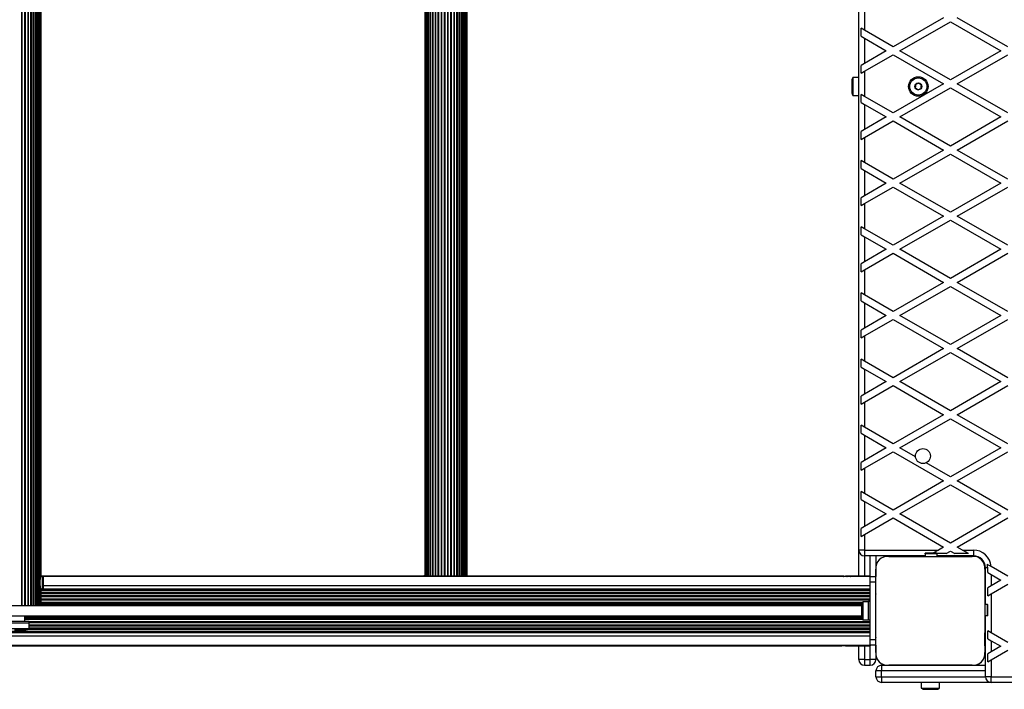
# Model space of a CAD drawing. Units: millimetres. Extents: x 0 to 30100, y 0 to 16215.
# Drawn here: x 13734 to 14593, y 7784 to 8368 of the extents above; entities that cross this region are included whole.
import ezdxf

# ---------------------------------------------------------------- set-up
doc = ezdxf.new("R2010")
doc.units = ezdxf.units.MM

msp = doc.modelspace()

# ---------------------------------------------------------------- linework, layer by layer
at = {"color": 7, "linetype": 'Continuous', "lineweight": 25}
for p, q in [((13735.94, 8883), (13735.94, 7857)), ((13736.43, 8883), (13736.43, 7857)), ((13738.72, 8883), (13738.72, 7857)), ((13739.2, 8883), (13739.2, 7857)), ((13741.41, 8883), (13741.41, 7857)), ((13741.86, 8883), (13741.86, 7857)), ((13743.93, 8883), (13743.93, 7857)), ((13744.35, 8883), (13744.35, 7857)), ((13746.23, 7857), (13746.23, 8883)), ((13746.6, 8883), (13746.6, 7857)), ((13748.27, 7857), (13748.27, 8883)), ((13750.01, 7857), (13750.01, 8882.85)), ((13751.41, 7857), (13751.41, 8882.85)), ((13752.44, 7879.76), (13752.44, 8860.17)), ((13753.06, 7882.37), (13753.06, 8857.63)), ((13753.28, 7883), (13753.28, 8857)), ((14087.86, 8856.85), (14087.86, 7883)), ((14088.07, 8856.85), (14088.07, 7882.85)), ((14088.7, 8856.85), (14088.7, 7882.85)), ((14089.73, 8856.85), (14089.73, 7882.85)), ((14091.13, 8856.85), (14091.13, 7882.85)), ((14092.87, 8856.85), (14092.87, 7882.85)), ((14094.91, 8856.85), (14094.91, 7882.85)), ((14117.81, 7882.85), (14117.81, 8856.85)), ((14119.85, 7882.85), (14119.85, 8856.85)), ((14121.6, 7882.85), (14121.6, 8856.85)), ((14123, 7882.85), (14123, 8856.85)), ((14124.02, 7882.85), (14124.02, 8856.85)), ((14124.65, 7882.85), (14124.65, 8856.85)), ((14124.86, 7883), (14124.86, 8856.85)), ((14466.32, 7905.5), (14466.32, 8834.5)), ((14471.32, 8380.97), (14471.32, 8359.03)), ((14540.32, 8370), (14496.32, 8344.6)), ((14502.32, 8341.13), (14546.32, 8366.54)), ((14546.32, 8366.54), (14590.32, 8341.13)), ((14596.32, 8344.6), (14552.32, 8370)), ((14468.32, 8353.83), (14468.32, 8360.76)), ((14471.32, 8359.03), (14468.32, 8360.76)), ((14496.32, 8344.6), (14471.32, 8359.03)), ((14468.32, 8353.83), (14471.32, 8352.1)), ((14471.32, 8352.1), (14471.32, 8330.16)), ((14471.32, 8352.1), (14490.32, 8341.13)), ((14490.32, 8341.13), (14471.32, 8330.16)), ((14546.32, 8315.73), (14502.32, 8341.13)), ((14590.32, 8341.13), (14546.32, 8315.73)), ((14471.32, 8323.23), (14496.32, 8337.67)), ((14496.32, 8337.67), (14540.32, 8312.26)), ((14552.32, 8312.26), (14596.32, 8337.67)), ((14471.32, 8330.16), (14468.32, 8328.43)), ((14468.32, 8321.5), (14468.32, 8328.43)), ((14468.32, 8321.5), (14471.32, 8323.23)), ((14471.32, 8323.23), (14471.32, 8301.3)), ((14460.32, 8315), (14460.32, 8305)), ((14466.32, 8317.9), (14461.32, 8317.9)), ((14461.32, 8317.9), (14461.32, 8302.1)), ((14540.32, 8312.26), (14496.32, 8286.86)), ((14502.32, 8283.4), (14546.32, 8308.8)), ((14546.32, 8308.8), (14590.32, 8283.4)), ((14596.32, 8286.86), (14552.32, 8312.26)), ((14461.32, 8302.1), (14466.32, 8302.1)), ((14468.32, 8296.1), (14468.32, 8303.03)), ((14471.32, 8301.3), (14468.32, 8303.03)), ((14496.32, 8286.86), (14471.32, 8301.3)), ((14468.32, 8296.1), (14471.32, 8294.37)), ((14471.32, 8294.37), (14471.32, 8272.43)), ((14471.32, 8294.37), (14490.32, 8283.4)), ((14490.32, 8283.4), (14471.32, 8272.43)), ((14471.32, 8265.5), (14496.32, 8279.93)), ((14496.32, 8279.93), (14540.32, 8254.53)), ((14546.32, 8257.99), (14502.32, 8283.4)), ((14590.32, 8283.4), (14546.32, 8257.99)), ((14552.32, 8254.53), (14596.32, 8279.93)), ((14471.32, 8272.43), (14468.32, 8270.7)), ((14468.32, 8263.77), (14468.32, 8270.7)), ((14468.32, 8263.77), (14471.32, 8265.5)), ((14471.32, 8265.5), (14471.32, 8243.56)), ((14540.32, 8254.53), (14496.32, 8229.13)), ((14596.32, 8229.13), (14552.32, 8254.53)), ((14502.32, 8225.66), (14546.32, 8251.07)), ((14546.32, 8251.07), (14590.32, 8225.66)), ((14468.32, 8238.36), (14468.32, 8245.29)), ((14471.32, 8243.56), (14468.32, 8245.29)), ((14468.32, 8238.36), (14471.32, 8236.63)), ((14496.32, 8229.13), (14471.32, 8243.56)), ((14471.32, 8236.63), (14471.32, 8214.69)), ((14471.32, 8236.63), (14490.32, 8225.66)), ((14490.32, 8225.66), (14471.32, 8214.69)), ((14471.32, 8207.76), (14496.32, 8222.2)), ((14496.32, 8222.2), (14540.32, 8196.79)), ((14546.32, 8200.26), (14502.32, 8225.66)), ((14590.32, 8225.66), (14546.32, 8200.26)), ((14552.32, 8196.79), (14596.32, 8222.2)), ((14471.32, 8214.69), (14468.32, 8212.96)), ((14468.32, 8206.03), (14468.32, 8212.96)), ((14468.32, 8206.03), (14471.32, 8207.76)), ((14471.32, 8207.76), (14471.32, 8185.83)), ((14540.32, 8196.79), (14496.32, 8171.39)), ((14596.32, 8171.39), (14552.32, 8196.79)), ((14468.32, 8180.63), (14468.32, 8187.56)), ((14471.32, 8185.83), (14468.32, 8187.56)), ((14496.32, 8171.39), (14471.32, 8185.83)), ((14502.32, 8167.93), (14546.32, 8193.33)), ((14546.32, 8193.33), (14590.32, 8167.93)), ((14468.32, 8180.63), (14471.32, 8178.9)), ((14471.32, 8178.9), (14471.32, 8156.96)), ((14471.32, 8178.9), (14490.32, 8167.93)), ((14490.32, 8167.93), (14471.32, 8156.96)), ((14471.32, 8150.03), (14496.32, 8164.46)), ((14496.32, 8164.46), (14540.32, 8139.06)), ((14546.32, 8142.52), (14502.32, 8167.93)), ((14590.32, 8167.93), (14546.32, 8142.52)), ((14552.32, 8139.06), (14596.32, 8164.46)), ((14471.32, 8156.96), (14468.32, 8155.23)), ((14468.32, 8148.3), (14468.32, 8155.23)), ((14468.32, 8148.3), (14471.32, 8150.03)), ((14471.32, 8150.03), (14471.32, 8128.09)), ((14540.32, 8139.06), (14496.32, 8113.66)), ((14502.32, 8110.19), (14546.32, 8135.6)), ((14546.32, 8135.6), (14590.32, 8110.19)), ((14596.32, 8113.66), (14552.32, 8139.06)), ((14468.32, 8122.89), (14468.32, 8129.82)), ((14471.32, 8128.09), (14468.32, 8129.82)), ((14496.32, 8113.66), (14471.32, 8128.09)), ((14468.32, 8122.89), (14471.32, 8121.16)), ((14471.32, 8121.16), (14471.32, 8099.22)), ((14471.32, 8121.16), (14490.32, 8110.19)), ((14490.32, 8110.19), (14471.32, 8099.22)), ((14546.32, 8084.79), (14502.32, 8110.19)), ((14590.32, 8110.19), (14546.32, 8084.79)), ((14471.32, 8092.29), (14496.32, 8106.73)), ((14496.32, 8106.73), (14540.32, 8081.32)), ((14552.32, 8081.32), (14596.32, 8106.73)), ((14471.32, 8099.22), (14468.32, 8097.49)), ((14468.32, 8090.56), (14468.32, 8097.49)), ((14468.32, 8090.56), (14471.32, 8092.29)), ((14471.32, 8092.29), (14471.32, 8070.36)), ((14540.32, 8081.32), (14496.32, 8055.92)), ((14502.32, 8052.46), (14546.32, 8077.86)), ((14546.32, 8077.86), (14590.32, 8052.46)), ((14596.32, 8055.92), (14552.32, 8081.32)), ((14468.32, 8065.16), (14468.32, 8072.09)), ((14471.32, 8070.36), (14468.32, 8072.09)), ((14468.32, 8065.16), (14471.32, 8063.43)), ((14496.32, 8055.92), (14471.32, 8070.36)), ((14471.32, 8063.43), (14471.32, 8041.49)), ((14471.32, 8063.43), (14490.32, 8052.46)), ((14490.32, 8052.46), (14471.32, 8041.49)), ((14471.32, 8034.56), (14496.32, 8048.99)), ((14496.32, 8048.99), (14540.32, 8023.59)), ((14546.32, 8027.05), (14502.32, 8052.46)), ((14590.32, 8052.46), (14546.32, 8027.05)), ((14552.32, 8023.59), (14596.32, 8048.99)), ((14471.32, 8041.49), (14468.32, 8039.76)), ((14468.32, 8032.83), (14468.32, 8039.76)), ((14468.32, 8032.83), (14471.32, 8034.56)), ((14471.32, 8034.56), (14471.32, 8012.62)), ((14540.32, 8023.59), (14496.32, 7998.19)), ((14596.32, 7998.19), (14552.32, 8023.59)), ((14468.32, 8007.42), (14468.32, 8014.35)), ((14471.32, 8012.62), (14468.32, 8014.35)), ((14502.32, 7994.72), (14546.32, 8020.13)), ((14546.32, 8020.13), (14590.32, 7994.72)), ((14468.32, 8007.42), (14471.32, 8005.69)), ((14496.32, 7998.19), (14471.32, 8012.62)), ((14471.32, 8005.69), (14471.32, 7983.75)), ((14471.32, 8005.69), (14490.32, 7994.72)), ((14490.32, 7994.72), (14471.32, 7983.75)), ((14471.32, 7976.82), (14496.32, 7991.26)), ((14496.32, 7991.26), (14540.32, 7965.85)), ((14515.85, 7986.91), (14502.32, 7994.72)), ((14590.32, 7994.72), (14546.32, 7969.32)), ((14552.32, 7965.85), (14596.32, 7991.26)), ((14471.32, 7983.75), (14468.32, 7982.02)), ((14468.32, 7975.09), (14468.32, 7982.02)), ((14546.32, 7969.32), (14525.05, 7981.6)), ((14468.32, 7975.09), (14471.32, 7976.82)), ((14471.32, 7976.82), (14471.32, 7954.89)), ((14540.32, 7965.85), (14496.32, 7940.45)), ((14502.32, 7936.99), (14546.32, 7962.39)), ((14546.32, 7962.39), (14590.32, 7936.99)), ((14596.32, 7940.45), (14552.32, 7965.85)), ((14468.32, 7949.69), (14468.32, 7956.62)), ((14471.32, 7954.89), (14468.32, 7956.62)), ((14496.32, 7940.45), (14471.32, 7954.89)), ((14468.32, 7949.69), (14471.32, 7947.96)), ((14471.32, 7947.96), (14471.32, 7926.02)), ((14471.32, 7947.96), (14490.32, 7936.99)), ((14490.32, 7936.99), (14471.32, 7926.02)), ((14546.32, 7911.58), (14502.32, 7936.99)), ((14590.32, 7936.99), (14546.32, 7911.58)), ((14471.32, 7919.09), (14496.32, 7933.52)), ((14496.32, 7933.52), (14540.32, 7908.12)), ((14552.32, 7908.12), (14596.32, 7933.52)), ((14471.32, 7926.02), (14468.32, 7924.29)), ((14468.32, 7917.36), (14468.32, 7924.29)), ((14468.32, 7917.36), (14471.32, 7919.09)), ((14471.32, 7919.09), (14471.32, 7905.5)), ((14471.32, 7905.5), (14466.32, 7905.5)), ((14466.32, 7882.85), (14466.32, 7905.5)), ((14471.32, 7905.5), (14535.78, 7905.5)), ((14471.32, 7905.5), (14471.32, 7900.5)), ((14534.32, 7902.71), (14524.32, 7902.71)), ((14524.32, 7902.27), (14524.32, 7902.71)), ((14534.32, 7902.27), (14524.32, 7902.27)), ((14524.32, 7902.27), (14524.32, 7900)), ((14535.78, 7905.5), (14530.95, 7902.71)), ((14534.32, 7902.71), (14534.32, 7902.27)), ((14542.59, 7902.5), (14534.32, 7902.5)), ((14534.32, 7902.27), (14534.32, 7900)), ((14540.32, 7908.12), (14535.78, 7905.5)), ((14542.59, 7902.5), (14546.32, 7904.66)), ((14546.32, 7904.66), (14550.05, 7902.5)), ((14562.05, 7902.5), (14550.05, 7902.5)), ((14556.86, 7905.5), (14552.32, 7908.12)), ((14556.86, 7905.5), (14566.32, 7905.5)), ((14562.05, 7902.5), (14556.86, 7905.5)), ((14566.32, 7905.5), (14566.32, 7900.5)), ((14524.32, 7900.5), (14471.32, 7900.5)), ((14481.32, 7900.5), (14481.32, 7890.94)), ((14492.46, 7900), (14565.18, 7900)), ((14519.84, 7900), (14519.8, 7900)), ((14566.32, 7900.5), (14534.32, 7900.5)), ((14537.84, 7900), (14537.8, 7900)), ((14481.32, 7888.76), (14481.32, 7882.5)), ((14481.32, 7816.14), (14481.32, 7888.75)), ((14576.32, 7888.86), (14576.32, 7816.14)), ((14578.82, 7890), (14576.82, 7890)), ((14576.82, 7858), (14576.82, 7890)), ((14578.82, 7885.89), (14578.82, 7890)), ((14578.82, 7885.89), (14581.82, 7884.16)), ((14596.32, 7882.72), (14581.78, 7891.11)), ((13753.28, 7882.9), (13753.06, 7882.9)), ((13753.28, 7882.85), (13753.28, 7882.9)), ((13754.28, 7882.85), (13753.28, 7882.85)), ((14450.78, 7882.85), (13754.28, 7882.85)), ((13754.28, 7871.15), (13754.28, 7882.85)), ((13754.28, 7882.85), (13754.78, 7882.35)), ((14476.38, 7882.35), (13754.77, 7882.35)), ((13754.78, 7882.35), (13754.78, 7871.65)), ((14086.86, 7882.9), (14086.81, 7882.85)), ((14088.07, 7882.9), (14086.86, 7882.9)), ((14086.86, 7882.9), (14086.86, 7882.85)), ((14124.86, 7882.9), (14124.65, 7882.9)), ((14124.86, 7882.85), (14124.86, 7882.9)), ((14125.86, 7882.85), (14124.86, 7882.85)), ((14125.86, 7882.85), (14125.86, 7882.85)), ((14453.26, 7882.59), (14451.72, 7882.59)), ((14458.36, 7882.85), (14454.72, 7882.85)), ((14460.73, 7882.85), (14458.54, 7882.85)), ((14462.08, 7882.85), (14460.81, 7882.85)), ((14476.38, 7882.85), (14462.13, 7882.85)), ((14476.38, 7882.85), (14476.38, 7882.59)), ((14476.38, 7882.5), (14481.32, 7882.5)), ((14476.38, 7877.5), (14476.38, 7882.5)), ((14476.38, 7827.5), (14476.38, 7877.5)), ((14581.82, 7884.16), (14581.82, 7874.34)), ((14581.82, 7884.16), (14590.32, 7879.25)), ((14590.32, 7879.25), (14581.82, 7874.34)), ((13752.44, 7857), (13752.44, 7874.17)), ((13753.06, 7857), (13753.06, 7871.63)), ((13753.06, 7871.1), (13753.28, 7871.1)), ((13753.28, 7871.1), (13753.28, 7871.15)), ((13753.28, 7871.15), (13754.28, 7871.15)), ((13753.28, 7857), (13753.28, 7871)), ((13754.78, 7871.65), (13754.28, 7871.15)), ((14581.82, 7874.34), (14578.82, 7872.61)), ((14578.82, 7865.68), (14578.82, 7872.61)), ((14581.82, 7867.42), (14596.32, 7875.79)), ((14474.78, 7860.4), (14469.78, 7860.4)), ((14469.78, 7860.4), (14469.78, 7844.6)), ((14476.38, 7860.5), (14474.78, 7860.5)), ((14474.78, 7844.5), (14474.78, 7860.5)), ((14481.32, 7861.52), (14481.32, 7861.48)), ((14578.82, 7865.68), (14581.82, 7867.42)), ((14581.82, 7867.42), (14581.82, 7833.35)), ((14468.78, 7856.85), (11514.92, 7856.85)), ((13733.61, 7857), (13735.94, 7857)), ((13735.94, 7857), (13736.43, 7857)), ((13736.43, 7857), (13738.72, 7857)), ((13738.72, 7857), (13739.2, 7857)), ((13738.78, 7856.85), (13738.78, 7857)), ((13739.2, 7857), (13741.41, 7857)), ((13741.41, 7857), (13741.86, 7857)), ((13741.86, 7857), (13743.93, 7857)), ((13743.93, 7857), (13744.35, 7857)), ((13744.35, 7857), (13746.23, 7857)), ((13746.23, 7857), (13746.6, 7857)), ((13746.6, 7857), (13748.27, 7857)), ((13748.27, 7857), (13748.56, 7857)), ((13748.56, 7857), (13750.01, 7857)), ((13750.01, 7857), (13750.18, 7857)), ((13750.18, 7857), (13751.41, 7857)), ((13751.41, 7857), (13751.42, 7857)), ((13751.42, 7857), (13752.44, 7857)), ((13752.44, 7857), (13753.06, 7857)), ((13753.06, 7857), (13753.28, 7857)), ((14468.78, 7857.5), (14468.78, 7847.5)), ((14578.6, 7858), (14576.32, 7858)), ((14578.6, 7848), (14578.6, 7858)), ((14578.6, 7858), (14579.03, 7858)), ((14579.03, 7848), (14579.03, 7858)), ((14468.78, 7847.85), (11514.92, 7847.85)), ((13726.78, 7843.6), (13742.78, 7843.6)), ((13726.78, 7842), (13742.78, 7842)), ((13738.78, 7843.6), (13738.78, 7847.85)), ((13742.68, 7837), (13742.68, 7842)), ((13742.78, 7842), (13742.78, 7843.6)), ((14469.78, 7844.6), (14474.78, 7844.6)), ((14474.78, 7844.5), (14476.38, 7844.5)), ((14481.32, 7843.52), (14481.32, 7843.48)), ((14578.6, 7848), (14576.32, 7848)), ((14576.82, 7795), (14576.82, 7848)), ((14579.03, 7848), (14578.6, 7848)), ((14476.38, 7834.44), (11507.32, 7834.44)), ((14476.38, 7833.5), (11507.32, 7833.5)), ((14476.38, 7833.22), (11507.32, 7833.22)), ((13726.88, 7837), (13742.68, 7837)), ((13729.78, 7836), (13739.78, 7836)), ((14576.32, 7821.84), (14576.32, 7833.16)), ((14581.82, 7833.35), (14578.82, 7835.08)), ((14578.82, 7828.16), (14578.82, 7835.08)), ((14596.32, 7824.98), (14581.82, 7833.35)), ((14476.38, 7830.35), (11507.32, 7830.35)), ((14476.38, 7822.5), (14476.38, 7827.5)), ((14578.82, 7828.16), (14581.82, 7826.42)), ((14581.82, 7826.42), (14581.82, 7816.61)), ((14581.82, 7826.42), (14590.32, 7821.52)), ((14476.38, 7822.35), (11507.32, 7822.35)), ((11538.39, 7821.85), (14450.78, 7821.85)), ((14450.78, 7821.85), (14450.78, 7821.85)), ((14451.72, 7822.11), (14453.39, 7822.11)), ((14454.7, 7821.85), (14458.5, 7821.85)), ((14458.54, 7821.85), (14460.71, 7821.85)), ((14460.82, 7821.85), (14462.12, 7821.85)), ((14462.13, 7821.85), (14476.38, 7821.85)), ((14466.32, 7810), (14466.32, 7821.85)), ((14476.38, 7822.52), (14476.38, 7822.35)), ((14481.32, 7822.5), (14476.38, 7822.5)), ((14476.38, 7822.35), (14476.38, 7821.85)), ((14481.32, 7822.5), (14481.32, 7816.13)), ((14581.82, 7816.61), (14578.82, 7814.88)), ((14590.32, 7821.52), (14581.82, 7816.61)), ((14581.82, 7809.68), (14596.32, 7818.05)), ((14471.32, 7810), (14466.32, 7810)), ((14471.32, 7810), (14476.32, 7810)), ((14471.32, 7810), (14471.32, 7805)), ((14481.32, 7810), (14476.32, 7810)), ((14476.32, 7805), (14476.32, 7810)), ((14481.32, 7814.14), (14481.32, 7810)), ((14578.82, 7807.95), (14578.82, 7814.88)), ((14578.82, 7807.95), (14581.82, 7809.68)), ((14581.82, 7809.68), (14581.82, 7795)), ((14471.32, 7805), (14476.32, 7805)), ((14481.32, 7795), (14481.32, 7800)), ((14486.32, 7800), (14481.32, 7800)), ((14486.32, 7805), (14490.46, 7805)), ((14486.32, 7805), (14486.32, 7800)), ((14486.32, 7795), (14486.32, 7800)), ((14492.46, 7805), (14565.18, 7805)), ((14565.18, 7805), (14492.46, 7805)), ((14567.18, 7805), (14576.82, 7805)), ((14481.32, 7795), (14486.32, 7795)), ((14486.32, 7795), (14486.32, 7790)), ((14581.82, 7795), (14576.82, 7795)), ((14581.82, 7795), (14636.25, 7795)), ((14581.82, 7790), (14581.82, 7795)), ((14581.82, 7790), (14486.32, 7790)), ((14520.92, 7790), (14520.92, 7785)), ((14520.92, 7785), (14536.72, 7785)), ((14523.82, 7784), (14533.82, 7784)), ((14536.72, 7785), (14536.72, 7790)), ((15510.82, 7790), (14581.82, 7790))]:
    msp.add_line(p, q, dxfattribs=at)
at = {"color": 8, "linetype": 'Continuous', "lineweight": 25}
for p, q in [((13748.56, 8882.91), (13748.56, 7857)), ((13750.18, 8882.85), (13750.18, 7857)), ((13751.42, 8882.85), (13751.42, 7857)), ((14089.71, 8856.85), (14089.71, 7882.85)), ((14090.96, 8856.85), (14090.96, 7882.85)), ((14092.58, 8856.85), (14092.58, 7882.85)), ((14094.54, 8856.85), (14094.54, 7882.85)), ((14096.79, 8856.85), (14096.79, 7882.85)), ((14097.21, 8856.85), (14097.21, 7882.85)), ((14099.28, 8856.85), (14099.28, 7882.85)), ((14099.73, 8856.85), (14099.73, 7882.85)), ((14101.94, 8856.85), (14101.94, 7882.85)), ((14102.42, 8856.85), (14102.42, 7882.85)), ((14104.71, 8856.85), (14104.71, 7882.85)), ((14105.2, 8856.85), (14105.2, 7882.85)), ((14107.52, 8856.85), (14107.52, 7882.85)), ((14108.01, 8856.85), (14108.01, 7882.85)), ((14110.31, 8856.85), (14110.31, 7882.85)), ((14110.78, 8856.85), (14110.78, 7882.85)), ((14112.99, 8856.85), (14112.99, 7882.85)), ((14113.45, 8856.85), (14113.45, 7882.85)), ((14115.51, 8856.85), (14115.51, 7882.85)), ((14115.93, 8856.85), (14115.93, 7882.85)), ((14118.19, 8856.85), (14118.19, 7882.85)), ((14120.15, 8856.85), (14120.15, 7882.85)), ((14121.77, 8856.85), (14121.77, 7882.85)), ((14123.01, 8856.85), (14123.01, 7882.85)), ((14471.32, 7900.5), (14471.32, 7882.85)), ((14476.32, 7882.85), (14476.32, 7900.5)), ((14481.32, 7877.5), (14476.38, 7877.5)), ((14476.38, 7870.26), (13753.28, 7870.26)), ((14476.38, 7868.38), (13753.28, 7868.38)), ((14476.38, 7871.2), (13754.33, 7871.2)), ((14476.38, 7871.48), (13754.6, 7871.48)), ((14476.38, 7874.35), (13754.78, 7874.35)), ((14476.38, 7867.43), (13753.28, 7867.43)), ((14476.38, 7865.55), (13753.28, 7865.55)), ((14476.38, 7864.61), (13753.28, 7864.61)), ((14476.38, 7862.72), (13753.28, 7862.72)), ((14476.38, 7861.78), (13753.28, 7861.78)), ((14469.44, 7859.89), (13753.28, 7859.89)), ((14469.03, 7858.99), (13753.28, 7858.99)), ((14468.9, 7858.56), (13753.28, 7858.56)), ((14468.8, 7857.85), (13753.28, 7857.85)), ((14468.83, 7846.85), (13738.78, 7846.85)), ((14468.98, 7846.14), (13738.78, 7846.14)), ((14469.14, 7845.71), (13738.78, 7845.71)), ((14469.63, 7844.81), (13738.78, 7844.81)), ((14476.38, 7841.98), (13742.68, 7841.98)), ((14476.38, 7842.92), (13742.78, 7842.92)), ((14476.38, 7836.32), (13741.49, 7836.32)), ((14476.38, 7840.09), (13742.68, 7840.09)), ((14476.38, 7839.15), (13742.68, 7839.15)), ((14476.38, 7837.27), (13742.68, 7837.27)), ((14476.38, 7827.5), (14481.32, 7827.5)), ((14471.32, 7821.85), (14471.32, 7810)), ((14476.32, 7810), (14476.32, 7821.85)), ((14576.82, 7800), (14486.32, 7800)), ((14486.32, 7795), (14576.82, 7795))]:
    msp.add_line(p, q, dxfattribs=at)
at = {"color": 7, "linetype": 'Continuous', "lineweight": 25, "flags": 128}
for points in [[(14494.38, 7900), (14494.36, 7900), (14494.35, 7900)], [(14497.21, 7900), (14497.19, 7900), (14497.17, 7900)], [(14500.04, 7900), (14500.02, 7900), (14500, 7900)], [(14502.87, 7900), (14502.85, 7900), (14502.83, 7900)], [(14505.7, 7900), (14505.68, 7900), (14505.66, 7900)], [(14508.52, 7900), (14508.51, 7900), (14508.49, 7900)], [(14511.35, 7900), (14511.33, 7900), (14511.32, 7900)], [(14514.18, 7900), (14514.16, 7900), (14514.15, 7900)], [(14517.01, 7900), (14516.99, 7900), (14516.97, 7900)], [(14540.67, 7900), (14540.65, 7900), (14540.63, 7900)], [(14543.49, 7900), (14543.48, 7900), (14543.46, 7900)], [(14546.32, 7900), (14546.31, 7900), (14546.29, 7900)], [(14549.15, 7900), (14549.13, 7900), (14549.12, 7900)], [(14551.98, 7900), (14551.96, 7900), (14551.94, 7900)], [(14554.81, 7900), (14554.79, 7900), (14554.77, 7900)], [(14557.64, 7900), (14557.62, 7900), (14557.6, 7900)], [(14560.47, 7900), (14560.45, 7900), (14560.43, 7900)], [(14563.29, 7900), (14563.28, 7900), (14563.26, 7900)], [(14481.32, 7886.97), (14481.32, 7886.96), (14481.32, 7886.94)], [(14481.32, 7884.15), (14481.32, 7884.13), (14481.32, 7884.11)], [(14481.32, 7881.32), (14481.32, 7881.3), (14481.32, 7881.28)], [(14481.32, 7878.49), (14481.32, 7878.47), (14481.32, 7878.45)], [(14481.32, 7875.66), (14481.32, 7875.64), (14481.32, 7875.62)], [(14481.32, 7872.83), (14481.32, 7872.81), (14481.32, 7872.8)], [(14481.32, 7870), (14481.32, 7869.99), (14481.32, 7869.97)], [(14481.32, 7867.17), (14481.32, 7867.16), (14481.32, 7867.14)], [(14481.32, 7864.35), (14481.32, 7864.33), (14481.32, 7864.31)], [(14481.32, 7840.69), (14481.32, 7840.67), (14481.32, 7840.65)], [(14481.32, 7837.86), (14481.32, 7837.84), (14481.32, 7837.83)], [(14481.32, 7835.03), (14481.32, 7835.01), (14481.32, 7835)], [(14481.32, 7832.2), (14481.32, 7832.19), (14481.32, 7832.17)], [(14481.32, 7829.38), (14481.32, 7829.36), (14481.32, 7829.34)], [(14481.32, 7826.55), (14481.32, 7826.53), (14481.32, 7826.51)], [(14481.32, 7823.72), (14481.32, 7823.7), (14481.32, 7823.68)], [(14481.32, 7820.89), (14481.32, 7820.87), (14481.32, 7820.85)], [(14481.32, 7818.06), (14481.32, 7818.04), (14481.32, 7818.03)]]:
    msp.add_lwpolyline(points, dxfattribs=at)
at = {"color": 7, "linetype": 'Continuous', "lineweight": 25}
for centre, radius in [((14518.32, 8310), 8.5), ((14518.32, 8310), 7.5), ((14518.32, 8310), 3), ((14522.32, 7987.5), 6.5)]:
    msp.add_circle(centre, radius, dxfattribs=at)
for centre, radius, start, end in [((14465.03, 8315), 4.71, 141.94879, 180), ((14465.03, 8305), 4.71, 180, 218.05121), ((14471.32, 7905.5), 5, 180, 270), ((14566.32, 7890), 15.5, 4.11022, 90), ((14491.46, 7889.85), 10.2, 84.40256, 186.15956), ((14566.18, 7889.86), 10.19, 354.38132, 95.61868), ((14566.32, 7890), 10.5, 0, 90), ((14566.32, 7890), 12.5, 0, 14.05715), ((14473.49, 7857.5), 4.71, 141.94879, 180), ((14473.49, 7847.5), 4.71, 180, 218.05121), ((13739.78, 7840.71), 4.71, 270, 308.05121), ((14491.46, 7815.14), 10.19, 174.38132, 275.61868), ((14566.18, 7815.14), 10.19, 264.38109, 5.61891), ((14471.32, 7810), 5, 180, 270), ((14476.32, 7810), 5, 270, 0), ((14491.32, 7815), 10, 207.79817, 242.14873), ((14566.32, 7815), 10, 297.98872, 332.0112), ((14486.32, 7800), 5, 90, 180), ((14486.32, 7795), 5, 180, 270), ((14581.82, 7795), 5, 180, 270), ((14523.82, 7788.71), 4.71, 231.94879, 270), ((14533.82, 7788.71), 4.71, 270, 308.05121)]:
    msp.add_arc(centre, radius, start, end, dxfattribs=at)
for points, knots in [([(14516.03, 8311.76), (14515.98, 8311.35), (14515.88, 8310.65), (14515.75, 8309.63), (14515.68, 8309.12), (14515.65, 8308.89)], [0, 0, 0, 0, 0.439126, 0.751374, 1, 1, 1, 1]), ([(14515.65, 8308.89), (14515.98, 8308.64), (14516.54, 8308.21), (14517.36, 8307.59), (14517.76, 8307.28), (14517.94, 8307.14)], [0, 0, 0, 0, 0.439126, 0.751374, 1, 1, 1, 1]), ([(14518.7, 8312.86), (14518.54, 8312.8), (14518.1, 8312.62), (14517.29, 8312.28), (14516.54, 8311.97), (14516.14, 8311.8), (14516.03, 8311.76)], [0, 0, 0, 0, 0.184931, 0.519846, 0.871444, 1, 1, 1, 1]), ([(14517.94, 8307.14), (14518.05, 8307.18), (14518.45, 8307.35), (14519.21, 8307.66), (14520.02, 8308), (14520.46, 8308.18), (14520.61, 8308.24)], [0, 0, 0, 0, 0.128556, 0.480154, 0.815069, 1, 1, 1, 1]), ([(14520.99, 8311.11), (14520.66, 8311.36), (14520.1, 8311.79), (14519.28, 8312.41), (14518.88, 8312.72), (14518.7, 8312.86)], [0, 0, 0, 0, 0.439126, 0.751374, 1, 1, 1, 1]), ([(14520.61, 8308.24), (14520.66, 8308.65), (14520.76, 8309.35), (14520.89, 8310.37), (14520.96, 8310.88), (14520.99, 8311.11)], [0, 0, 0, 0, 0.439126, 0.751374, 1, 1, 1, 1]), ([(14581.78, 7891.11), (14581.06, 7891.53), (14579.89, 7892.2), (14578.84, 7892.81), (14578.45, 7893.04)], [0, 0, 0, 0, 0.621321, 1, 1, 1, 1]), ([(13752.43, 7874.17), (13752.4, 7874.69), (13752.33, 7875.59), (13752.18, 7877.2), (13752.38, 7878.6), (13752.4, 7879.46), (13752.41, 7879.76)], [0, 0, 0, 0, 0.287542, 0.504943, 0.823607, 1, 1, 1, 1]), ([(13752.44, 7881.62), (13752.55, 7881.69), (13752.79, 7881.84), (13753.02, 7882.12), (13753.04, 7882.28), (13753.05, 7882.37)], [0, 0, 0, 0, 0.30044, 0.658228, 1, 1, 1, 1]), ([(13753.06, 7882.95), (13753.14, 7882.97), (13753.26, 7883), (13753.26, 7883), (13753.26, 7883)], [0, 0, 0, 0, 0.577788, 1, 1, 1, 1]), ([(14087.87, 7883), (14087.87, 7883), (14087.89, 7882.99), (14088.02, 7882.97), (14088.07, 7882.96)], [0, 0, 0, 0, 0.555167, 1, 1, 1, 1]), ([(14124.65, 7882.95), (14124.72, 7882.97), (14124.85, 7883), (14124.85, 7883), (14124.84, 7883)], [0, 0, 0, 0, 0.577788, 1, 1, 1, 1]), ([(14452.06, 7882.35), (14452.02, 7882.39), (14451.86, 7882.57), (14451.45, 7882.74), (14451.05, 7882.87), (14450.82, 7882.84), (14450.78, 7882.83)], [0, 0, 0, 0, 0.1087799, 0.4985967, 0.9088333, 1, 1, 1, 1]), ([(14452.72, 7882.35), (14452.92, 7882.45), (14453.57, 7882.76), (14454.53, 7882.89), (14455.43, 7882.79), (14455.91, 7882.61), (14456.1, 7882.4), (14456.15, 7882.35)], [0, 0, 0, 0, 0.182867, 0.588768, 0.763718, 0.940362, 1, 1, 1, 1]), ([(14457.6, 7882.35), (14457.61, 7882.36), (14457.67, 7882.47), (14457.87, 7882.64), (14458.19, 7882.81), (14458.58, 7882.88), (14458.96, 7882.78), (14459.22, 7882.59), (14459.31, 7882.41), (14459.33, 7882.35)], [0, 0, 0, 0, 0.00958, 0.170728, 0.334598, 0.530923, 0.734605, 0.919068, 1, 1, 1, 1]), ([(14460.24, 7882.35), (14460.25, 7882.38), (14460.3, 7882.52), (14460.44, 7882.69), (14460.65, 7882.84), (14460.87, 7882.87), (14461.08, 7882.78), (14461.23, 7882.6), (14461.29, 7882.42), (14461.32, 7882.35)], [0, 0, 0, 0, 0.054216, 0.211265, 0.376318, 0.545435, 0.712827, 0.875831, 1, 1, 1, 1]), ([(14462.13, 7882.82), (14462.1, 7882.83), (14461.99, 7882.85), (14461.8, 7882.68), (14461.63, 7882.5), (14461.58, 7882.37), (14461.57, 7882.35)], [0, 0, 0, 0, 0.199111, 0.650912, 0.947912, 1, 1, 1, 1]), ([(13753.06, 7871.63), (13753.05, 7871.7), (13753.03, 7871.86), (13752.82, 7872.14), (13752.56, 7872.3), (13752.44, 7872.38)], [0, 0, 0, 0, 0.297456, 0.675617, 1, 1, 1, 1]), ([(13753.27, 7871), (13753.26, 7871), (13753.25, 7871.01), (13753.12, 7871.03), (13753.06, 7871.04)], [0, 0, 0, 0, 0.555167, 1, 1, 1, 1]), ([(14450.78, 7821.86), (14450.79, 7821.85), (14450.99, 7821.82), (14451.39, 7821.94), (14451.82, 7822.11), (14452.01, 7822.3), (14452.06, 7822.35)], [0, 0, 0, 0, 0.035426, 0.449697, 0.85117, 1, 1, 1, 1]), ([(14456.16, 7822.35), (14456.16, 7822.35), (14456.09, 7822.24), (14455.81, 7822.06), (14455.22, 7821.85), (14454.2, 7821.84), (14453.28, 7822.04), (14452.76, 7822.31), (14452.67, 7822.35)], [0, 0, 0, 0, 0.0021661, 0.105043, 0.2623346, 0.5227362, 0.920186, 1, 1, 1, 1]), ([(14459.34, 7822.35), (14459.32, 7822.31), (14459.26, 7822.17), (14459.08, 7822.01), (14458.8, 7821.87), (14458.46, 7821.83), (14458.09, 7821.93), (14457.78, 7822.11), (14457.65, 7822.3), (14457.62, 7822.35)], [0, 0, 0, 0, 0.057864, 0.198291, 0.348924, 0.518866, 0.710621, 0.91562, 1, 1, 1, 1]), ([(14461.32, 7822.35), (14461.32, 7822.34), (14461.29, 7822.23), (14461.2, 7822.06), (14461.03, 7821.89), (14460.83, 7821.83), (14460.61, 7821.88), (14460.4, 7822.05), (14460.27, 7822.22), (14460.23, 7822.34), (14460.23, 7822.35)], [0, 0, 0, 0, 0.012221, 0.169378, 0.327016, 0.48638, 0.649279, 0.816307, 0.984476, 1, 1, 1, 1]), ([(14461.57, 7822.35), (14461.6, 7822.3), (14461.68, 7822.12), (14461.88, 7821.95), (14462.05, 7821.83), (14462.13, 7821.86), (14462.13, 7821.86)], [0, 0, 0, 0, 0.132474, 0.531601, 0.951834, 1, 1, 1, 1])]:
    msp.add_open_spline(points, degree=3, knots=knots, dxfattribs=at)

doc.saveas('drawing.dxf')
